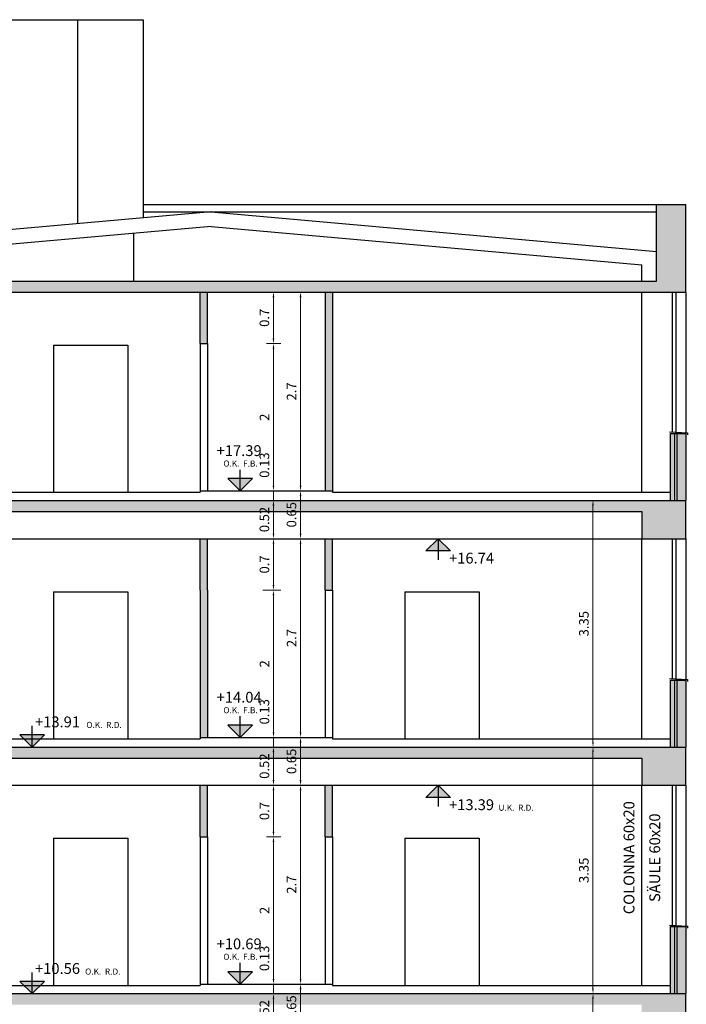
# Model space of a CAD drawing. Extents: x -14053 to -13339, y -14299 to -14218.
# Drawn here: x -14043 to -14034, y -14263 to -14250 of the extents above; entities that cross this region are included whole.
import ezdxf

# ---------------------------------------------------------------- set-up
doc = ezdxf.new("R2010")
doc.units = 0
doc.header["$LTSCALE"] = 1000
doc.header["$MEASUREMENT"] = 0
doc.header["$PDMODE"] = 35
doc.header["$PDSIZE"] = 0.5
doc.layers.get('DEFPOINTS').update_dxf_attribs({"linetype": 'CONTINUOUS'})
for name, color, linetype in [('campitura muri', 251, 'CONTINUOUS'), ('l_CAMPITURA MURI', 252, 'CONTINUOUS'), ('L_linea muri non sezionati', 2, 'CONTINUOUS'), ('L_linea muri sezionati', 4, 'CONTINUOUS'), ('L_linea sottile', 136, 'CONTINUOUS'), ('L_linea vista lontano', 1, 'CONTINUOUS'), ('QUOTE', 1, 'CONTINUOUS')]:
    doc.layers.add(name, color=color, linetype=linetype)
doc.styles.add('ARIAL', font='ARIAL.TTF')
doc.dimstyles.new('1a100', dxfattribs={"dimtxt": 0.13, "dimasz": 0.07, "dimexe": 0.1, "dimexo": 0.8, "dimgap": 0.04, "dimtad": 1, "dimzin": 9, "dimdsep": 46, "dimtxsty": 'ARIAL', "dimcen": 1, "dimclrt": 1, "dimadec": 0, "dimazin": 0, "dimtfac": 1, "dimtmove": 0, "dimatfit": 3, "dimfxl": 1, "dimlwd": 5, "dimlwe": 5, "dimarcsym": 0})

# ---------------------------------------------------------------- blocks, each defined once
blk = doc.blocks.new('*D283')
at = {"layer": 'DEFPOINTS', "color": 0, "transparency": 16777216}
for p in [(-14040.629, -14263.088), (-14039.737, -14263.088), (-14040.634, -14263.608)]:
    blk.add_point(p, dxfattribs=at)
at = {"layer": 'QUOTE', "color": 0, "lineweight": 5, "transparency": 16777216}
for p, q in [((-14039.829, -14263.088), (-14039.637, -14263.088)), ((-14039.737, -14263.538), (-14039.737, -14263.158)), ((-14039.834, -14263.608), (-14039.637, -14263.608))]:
    blk.add_line(p, q, dxfattribs=at)
at = {"layer": 'QUOTE', "color": 0, "transparency": 16777216}
for points in [[(-14039.749, -14263.158), (-14039.726, -14263.158), (-14039.737, -14263.088)], [(-14039.749, -14263.538), (-14039.726, -14263.538), (-14039.737, -14263.608)]]:
    blk.add_solid(points, dxfattribs=at)
at = {"layer": 'QUOTE', "color": 1, "transparency": 16777216, "insert": (-14039.844, -14263.348), "char_height": 0.13, "attachment_point": 5, "rotation": 90, "style": 'ARIAL'}
blk.add_mtext('0.52', dxfattribs=at)
blk = doc.blocks.new('*D284')
at = {"layer": 'DEFPOINTS', "color": 0, "transparency": 16777216}
for p in [(-14040.629, -14262.958), (-14039.737, -14262.958), (-14040.629, -14263.088)]:
    blk.add_point(p, dxfattribs=at)
at = {"layer": 'QUOTE', "color": 0, "lineweight": 5, "transparency": 16777216}
for p, q in [((-14039.737, -14262.888), (-14039.737, -14262.4)), ((-14039.829, -14262.958), (-14039.637, -14262.958)), ((-14039.737, -14263.088), (-14039.737, -14262.958)), ((-14039.829, -14263.088), (-14039.637, -14263.088)), ((-14039.737, -14263.158), (-14039.737, -14263.228))]:
    blk.add_line(p, q, dxfattribs=at)
at = {"layer": 'QUOTE', "color": 0, "transparency": 16777216}
for points in [[(-14039.749, -14262.888), (-14039.726, -14262.888), (-14039.737, -14262.958)], [(-14039.749, -14263.158), (-14039.726, -14263.158), (-14039.737, -14263.088)]]:
    blk.add_solid(points, dxfattribs=at)
at = {"layer": 'QUOTE', "color": 1, "transparency": 16777216, "insert": (-14039.844, -14262.609), "char_height": 0.13, "attachment_point": 5, "rotation": 90, "style": 'ARIAL'}
blk.add_mtext('0.13', dxfattribs=at)
blk = doc.blocks.new('*D285')
at = {"layer": 'DEFPOINTS', "color": 0, "transparency": 16777216}
for p in [(-14040.634, -14260.958), (-14039.737, -14260.958), (-14040.629, -14262.958)]:
    blk.add_point(p, dxfattribs=at)
at = {"layer": 'QUOTE', "color": 0, "lineweight": 5, "transparency": 16777216}
for p, q in [((-14039.834, -14260.958), (-14039.637, -14260.958)), ((-14039.737, -14262.888), (-14039.737, -14261.028)), ((-14039.829, -14262.958), (-14039.637, -14262.958))]:
    blk.add_line(p, q, dxfattribs=at)
at = {"layer": 'QUOTE', "color": 0, "transparency": 16777216}
for points in [[(-14039.749, -14261.028), (-14039.726, -14261.028), (-14039.737, -14260.958)], [(-14039.749, -14262.888), (-14039.726, -14262.888), (-14039.737, -14262.958)]]:
    blk.add_solid(points, dxfattribs=at)
at = {"layer": 'QUOTE', "color": 1, "transparency": 16777216, "insert": (-14039.843, -14261.958), "char_height": 0.13, "attachment_point": 5, "rotation": 90, "style": 'ARIAL'}
blk.add_mtext('2', dxfattribs=at)
blk = doc.blocks.new('*D286')
at = {"layer": 'DEFPOINTS', "color": 0, "transparency": 16777216}
for p in [(-14040.629, -14260.258), (-14039.737, -14260.258), (-14040.634, -14260.958)]:
    blk.add_point(p, dxfattribs=at)
at = {"layer": 'QUOTE', "color": 0, "lineweight": 5, "transparency": 16777216}
for p, q in [((-14039.829, -14260.258), (-14039.637, -14260.258)), ((-14039.737, -14260.888), (-14039.737, -14260.328)), ((-14039.834, -14260.958), (-14039.637, -14260.958))]:
    blk.add_line(p, q, dxfattribs=at)
at = {"layer": 'QUOTE', "color": 0, "transparency": 16777216}
for points in [[(-14039.749, -14260.328), (-14039.726, -14260.328), (-14039.737, -14260.258)], [(-14039.749, -14260.888), (-14039.726, -14260.888), (-14039.737, -14260.958)]]:
    blk.add_solid(points, dxfattribs=at)
at = {"layer": 'QUOTE', "color": 1, "transparency": 16777216, "insert": (-14039.844, -14260.608), "char_height": 0.13, "attachment_point": 5, "rotation": 90, "style": 'ARIAL'}
blk.add_mtext('0.7', dxfattribs=at)
blk = doc.blocks.new('*D287')
at = {"layer": 'DEFPOINTS', "color": 0, "transparency": 16777216}
for p in [(-14040.629, -14259.738), (-14039.737, -14259.738), (-14040.629, -14260.258)]:
    blk.add_point(p, dxfattribs=at)
at = {"layer": 'QUOTE', "color": 0, "lineweight": 5, "transparency": 16777216}
for p, q in [((-14039.829, -14259.738), (-14039.637, -14259.738)), ((-14039.737, -14260.188), (-14039.737, -14259.808)), ((-14039.829, -14260.258), (-14039.637, -14260.258))]:
    blk.add_line(p, q, dxfattribs=at)
at = {"layer": 'QUOTE', "color": 0, "transparency": 16777216}
for points in [[(-14039.749, -14259.808), (-14039.726, -14259.808), (-14039.737, -14259.738)], [(-14039.749, -14260.188), (-14039.726, -14260.188), (-14039.737, -14260.258)]]:
    blk.add_solid(points, dxfattribs=at)
at = {"layer": 'QUOTE', "color": 1, "transparency": 16777216, "insert": (-14039.844, -14259.998), "char_height": 0.13, "attachment_point": 5, "rotation": 90, "style": 'ARIAL'}
blk.add_mtext('0.52', dxfattribs=at)
blk = doc.blocks.new('*D288')
at = {"layer": 'DEFPOINTS', "color": 0, "transparency": 16777216}
for p in [(-14040.629, -14259.608), (-14039.737, -14259.608), (-14040.629, -14259.738)]:
    blk.add_point(p, dxfattribs=at)
at = {"layer": 'QUOTE', "color": 0, "lineweight": 5, "transparency": 16777216}
for p, q in [((-14039.737, -14259.538), (-14039.737, -14259.05)), ((-14039.829, -14259.608), (-14039.637, -14259.608)), ((-14039.737, -14259.738), (-14039.737, -14259.608)), ((-14039.829, -14259.738), (-14039.637, -14259.738)), ((-14039.737, -14259.808), (-14039.737, -14259.878))]:
    blk.add_line(p, q, dxfattribs=at)
at = {"layer": 'QUOTE', "color": 0, "transparency": 16777216}
for points in [[(-14039.749, -14259.538), (-14039.726, -14259.538), (-14039.737, -14259.608)], [(-14039.749, -14259.808), (-14039.726, -14259.808), (-14039.737, -14259.738)]]:
    blk.add_solid(points, dxfattribs=at)
at = {"layer": 'QUOTE', "color": 1, "transparency": 16777216, "insert": (-14039.844, -14259.259), "char_height": 0.13, "attachment_point": 5, "rotation": 90, "style": 'ARIAL'}
blk.add_mtext('0.13', dxfattribs=at)
blk = doc.blocks.new('*D289')
at = {"layer": 'DEFPOINTS', "color": 0, "transparency": 16777216}
for p in [(-14040.684, -14257.608), (-14039.737, -14257.608), (-14040.629, -14259.608)]:
    blk.add_point(p, dxfattribs=at)
at = {"layer": 'QUOTE', "color": 0, "lineweight": 5, "transparency": 16777216}
for p, q in [((-14039.884, -14257.608), (-14039.637, -14257.608)), ((-14039.737, -14259.538), (-14039.737, -14257.678)), ((-14039.829, -14259.608), (-14039.637, -14259.608))]:
    blk.add_line(p, q, dxfattribs=at)
at = {"layer": 'QUOTE', "color": 0, "transparency": 16777216}
for points in [[(-14039.749, -14257.678), (-14039.726, -14257.678), (-14039.737, -14257.608)], [(-14039.749, -14259.538), (-14039.726, -14259.538), (-14039.737, -14259.608)]]:
    blk.add_solid(points, dxfattribs=at)
at = {"layer": 'QUOTE', "color": 1, "transparency": 16777216, "insert": (-14039.843, -14258.608), "char_height": 0.13, "attachment_point": 5, "rotation": 90, "style": 'ARIAL'}
blk.add_mtext('2', dxfattribs=at)
blk = doc.blocks.new('*D290')
at = {"layer": 'DEFPOINTS', "color": 0, "transparency": 16777216}
for p in [(-14040.629, -14256.908), (-14039.737, -14256.908), (-14040.684, -14257.608)]:
    blk.add_point(p, dxfattribs=at)
at = {"layer": 'QUOTE', "color": 0, "lineweight": 5, "transparency": 16777216}
for p, q in [((-14039.829, -14256.908), (-14039.637, -14256.908)), ((-14039.737, -14257.538), (-14039.737, -14256.978)), ((-14039.884, -14257.608), (-14039.637, -14257.608))]:
    blk.add_line(p, q, dxfattribs=at)
at = {"layer": 'QUOTE', "color": 0, "transparency": 16777216}
for points in [[(-14039.749, -14256.978), (-14039.726, -14256.978), (-14039.737, -14256.908)], [(-14039.749, -14257.538), (-14039.726, -14257.538), (-14039.737, -14257.608)]]:
    blk.add_solid(points, dxfattribs=at)
at = {"layer": 'QUOTE', "color": 1, "transparency": 16777216, "insert": (-14039.844, -14257.258), "char_height": 0.13, "attachment_point": 5, "rotation": 90, "style": 'ARIAL'}
blk.add_mtext('0.7', dxfattribs=at)
blk = doc.blocks.new('*D291')
at = {"layer": 'DEFPOINTS', "color": 0, "transparency": 16777216}
for p in [(-14040.629, -14256.388), (-14039.737, -14256.388), (-14040.629, -14256.908)]:
    blk.add_point(p, dxfattribs=at)
at = {"layer": 'QUOTE', "color": 0, "lineweight": 5, "transparency": 16777216}
for p, q in [((-14039.829, -14256.388), (-14039.637, -14256.388)), ((-14039.737, -14256.838), (-14039.737, -14256.458)), ((-14039.829, -14256.908), (-14039.637, -14256.908))]:
    blk.add_line(p, q, dxfattribs=at)
at = {"layer": 'QUOTE', "color": 0, "transparency": 16777216}
for points in [[(-14039.749, -14256.458), (-14039.726, -14256.458), (-14039.737, -14256.388)], [(-14039.749, -14256.838), (-14039.726, -14256.838), (-14039.737, -14256.908)]]:
    blk.add_solid(points, dxfattribs=at)
at = {"layer": 'QUOTE', "color": 1, "transparency": 16777216, "insert": (-14039.844, -14256.648), "char_height": 0.13, "attachment_point": 5, "rotation": 90, "style": 'ARIAL'}
blk.add_mtext('0.52', dxfattribs=at)
blk = doc.blocks.new('*D292')
at = {"layer": 'DEFPOINTS', "color": 0, "transparency": 16777216}
for p in [(-14040.634, -14256.258), (-14039.737, -14256.258), (-14040.629, -14256.388)]:
    blk.add_point(p, dxfattribs=at)
at = {"layer": 'QUOTE', "color": 0, "lineweight": 5, "transparency": 16777216}
for p, q in [((-14039.737, -14256.188), (-14039.737, -14255.7)), ((-14039.834, -14256.258), (-14039.637, -14256.258)), ((-14039.737, -14256.388), (-14039.737, -14256.258)), ((-14039.829, -14256.388), (-14039.637, -14256.388)), ((-14039.737, -14256.458), (-14039.737, -14256.528))]:
    blk.add_line(p, q, dxfattribs=at)
at = {"layer": 'QUOTE', "color": 0, "transparency": 16777216}
for points in [[(-14039.749, -14256.188), (-14039.726, -14256.188), (-14039.737, -14256.258)], [(-14039.749, -14256.458), (-14039.726, -14256.458), (-14039.737, -14256.388)]]:
    blk.add_solid(points, dxfattribs=at)
at = {"layer": 'QUOTE', "color": 1, "transparency": 16777216, "insert": (-14039.844, -14255.909), "char_height": 0.13, "attachment_point": 5, "rotation": 90, "style": 'ARIAL'}
blk.add_mtext('0.13', dxfattribs=at)
blk = doc.blocks.new('*D293')
at = {"layer": 'DEFPOINTS', "color": 0, "transparency": 16777216}
for p in [(-14040.634, -14254.258), (-14039.737, -14254.258), (-14040.634, -14256.258)]:
    blk.add_point(p, dxfattribs=at)
at = {"layer": 'QUOTE', "color": 0, "lineweight": 5, "transparency": 16777216}
for p, q in [((-14039.834, -14254.258), (-14039.637, -14254.258)), ((-14039.737, -14256.188), (-14039.737, -14254.328)), ((-14039.834, -14256.258), (-14039.637, -14256.258))]:
    blk.add_line(p, q, dxfattribs=at)
at = {"layer": 'QUOTE', "color": 0, "transparency": 16777216}
for points in [[(-14039.749, -14254.328), (-14039.726, -14254.328), (-14039.737, -14254.258)], [(-14039.749, -14256.188), (-14039.726, -14256.188), (-14039.737, -14256.258)]]:
    blk.add_solid(points, dxfattribs=at)
at = {"layer": 'QUOTE', "color": 1, "transparency": 16777216, "insert": (-14039.843, -14255.258), "char_height": 0.13, "attachment_point": 5, "rotation": 90, "style": 'ARIAL'}
blk.add_mtext('2', dxfattribs=at)
blk = doc.blocks.new('*D294')
at = {"layer": 'DEFPOINTS', "color": 0, "transparency": 16777216}
for p in [(-14040.629, -14253.558), (-14039.737, -14253.558), (-14040.634, -14254.258)]:
    blk.add_point(p, dxfattribs=at)
at = {"layer": 'QUOTE', "color": 0, "lineweight": 5, "transparency": 16777216}
for p, q in [((-14039.829, -14253.558), (-14039.637, -14253.558)), ((-14039.737, -14254.188), (-14039.737, -14253.628)), ((-14039.834, -14254.258), (-14039.637, -14254.258))]:
    blk.add_line(p, q, dxfattribs=at)
at = {"layer": 'QUOTE', "color": 0, "transparency": 16777216}
for points in [[(-14039.749, -14253.628), (-14039.726, -14253.628), (-14039.737, -14253.558)], [(-14039.749, -14254.188), (-14039.726, -14254.188), (-14039.737, -14254.258)]]:
    blk.add_solid(points, dxfattribs=at)
at = {"layer": 'QUOTE', "color": 1, "transparency": 16777216, "insert": (-14039.844, -14253.908), "char_height": 0.13, "attachment_point": 5, "rotation": 90, "style": 'ARIAL'}
blk.add_mtext('0.7', dxfattribs=at)
blk = doc.blocks.new('*D304')
at = {"layer": 'DEFPOINTS', "color": 0, "transparency": 16777216}
for p in [(-14040.347, -14262.958), (-14039.37, -14262.958), (-14040.347, -14263.608)]:
    blk.add_point(p, dxfattribs=at)
at = {"layer": 'QUOTE', "color": 0, "lineweight": 5, "transparency": 16777216}
for p, q in [((-14039.547, -14262.958), (-14039.27, -14262.958)), ((-14039.37, -14263.538), (-14039.37, -14263.028)), ((-14039.547, -14263.608), (-14039.27, -14263.608))]:
    blk.add_line(p, q, dxfattribs=at)
at = {"layer": 'QUOTE', "color": 0, "transparency": 16777216}
for points in [[(-14039.381, -14263.028), (-14039.358, -14263.028), (-14039.37, -14262.958)], [(-14039.381, -14263.538), (-14039.358, -14263.538), (-14039.37, -14263.608)]]:
    blk.add_solid(points, dxfattribs=at)
at = {"layer": 'QUOTE', "color": 1, "transparency": 16777216, "insert": (-14039.476, -14263.283), "char_height": 0.13, "attachment_point": 5, "rotation": 90, "style": 'ARIAL'}
blk.add_mtext('0.65', dxfattribs=at)
blk = doc.blocks.new('*D305')
at = {"layer": 'DEFPOINTS', "color": 0, "transparency": 16777216}
for p in [(-14040.347, -14260.258), (-14039.37, -14260.258), (-14040.347, -14262.958)]:
    blk.add_point(p, dxfattribs=at)
at = {"layer": 'QUOTE', "color": 0, "lineweight": 5, "transparency": 16777216}
for p, q in [((-14039.547, -14260.258), (-14039.27, -14260.258)), ((-14039.37, -14262.888), (-14039.37, -14260.328)), ((-14039.547, -14262.958), (-14039.27, -14262.958))]:
    blk.add_line(p, q, dxfattribs=at)
at = {"layer": 'QUOTE', "color": 0, "transparency": 16777216}
for points in [[(-14039.381, -14260.328), (-14039.358, -14260.328), (-14039.37, -14260.258)], [(-14039.381, -14262.888), (-14039.358, -14262.888), (-14039.37, -14262.958)]]:
    blk.add_solid(points, dxfattribs=at)
at = {"layer": 'QUOTE', "color": 1, "transparency": 16777216, "insert": (-14039.475, -14261.608), "char_height": 0.13, "attachment_point": 5, "rotation": 90, "style": 'ARIAL'}
blk.add_mtext('2.7', dxfattribs=at)
blk = doc.blocks.new('*D306')
at = {"layer": 'DEFPOINTS', "color": 0, "transparency": 16777216}
for p in [(-14040.347, -14259.608), (-14039.37, -14259.608), (-14040.347, -14260.258)]:
    blk.add_point(p, dxfattribs=at)
at = {"layer": 'QUOTE', "color": 0, "lineweight": 5, "transparency": 16777216}
for p, q in [((-14039.547, -14259.608), (-14039.27, -14259.608)), ((-14039.37, -14260.188), (-14039.37, -14259.678)), ((-14039.547, -14260.258), (-14039.27, -14260.258))]:
    blk.add_line(p, q, dxfattribs=at)
at = {"layer": 'QUOTE', "color": 0, "transparency": 16777216}
for points in [[(-14039.381, -14259.678), (-14039.358, -14259.678), (-14039.37, -14259.608)], [(-14039.381, -14260.188), (-14039.358, -14260.188), (-14039.37, -14260.258)]]:
    blk.add_solid(points, dxfattribs=at)
at = {"layer": 'QUOTE', "color": 1, "transparency": 16777216, "insert": (-14039.476, -14259.933), "char_height": 0.13, "attachment_point": 5, "rotation": 90, "style": 'ARIAL'}
blk.add_mtext('0.65', dxfattribs=at)
blk = doc.blocks.new('*D307')
at = {"layer": 'DEFPOINTS', "color": 0, "transparency": 16777216}
for p in [(-14040.347, -14256.908), (-14039.37, -14256.908), (-14040.347, -14259.608)]:
    blk.add_point(p, dxfattribs=at)
at = {"layer": 'QUOTE', "color": 0, "lineweight": 5, "transparency": 16777216}
for p, q in [((-14039.547, -14256.908), (-14039.27, -14256.908)), ((-14039.37, -14259.538), (-14039.37, -14256.978)), ((-14039.547, -14259.608), (-14039.27, -14259.608))]:
    blk.add_line(p, q, dxfattribs=at)
at = {"layer": 'QUOTE', "color": 0, "transparency": 16777216}
for points in [[(-14039.381, -14256.978), (-14039.358, -14256.978), (-14039.37, -14256.908)], [(-14039.381, -14259.538), (-14039.358, -14259.538), (-14039.37, -14259.608)]]:
    blk.add_solid(points, dxfattribs=at)
at = {"layer": 'QUOTE', "color": 1, "transparency": 16777216, "insert": (-14039.475, -14258.258), "char_height": 0.13, "attachment_point": 5, "rotation": 90, "style": 'ARIAL'}
blk.add_mtext('2.7', dxfattribs=at)
blk = doc.blocks.new('*D308')
at = {"layer": 'DEFPOINTS', "color": 0, "transparency": 16777216}
for p in [(-14040.347, -14256.258), (-14039.37, -14256.258), (-14040.347, -14256.908)]:
    blk.add_point(p, dxfattribs=at)
at = {"layer": 'QUOTE', "color": 0, "lineweight": 5, "transparency": 16777216}
for p, q in [((-14039.547, -14256.258), (-14039.27, -14256.258)), ((-14039.37, -14256.838), (-14039.37, -14256.328)), ((-14039.547, -14256.908), (-14039.27, -14256.908))]:
    blk.add_line(p, q, dxfattribs=at)
at = {"layer": 'QUOTE', "color": 0, "transparency": 16777216}
for points in [[(-14039.381, -14256.328), (-14039.358, -14256.328), (-14039.37, -14256.258)], [(-14039.381, -14256.838), (-14039.358, -14256.838), (-14039.37, -14256.908)]]:
    blk.add_solid(points, dxfattribs=at)
at = {"layer": 'QUOTE', "color": 1, "transparency": 16777216, "insert": (-14039.476, -14256.583), "char_height": 0.13, "attachment_point": 5, "rotation": 90, "style": 'ARIAL'}
blk.add_mtext('0.65', dxfattribs=at)
blk = doc.blocks.new('*D309')
at = {"layer": 'DEFPOINTS', "color": 0, "transparency": 16777216}
for p in [(-14040.347, -14253.558), (-14039.37, -14253.558), (-14040.347, -14256.258)]:
    blk.add_point(p, dxfattribs=at)
at = {"layer": 'QUOTE', "color": 0, "lineweight": 5, "transparency": 16777216}
for p, q in [((-14039.547, -14253.558), (-14039.27, -14253.558)), ((-14039.37, -14256.188), (-14039.37, -14253.628)), ((-14039.547, -14256.258), (-14039.27, -14256.258))]:
    blk.add_line(p, q, dxfattribs=at)
at = {"layer": 'QUOTE', "color": 0, "transparency": 16777216}
for points in [[(-14039.381, -14253.628), (-14039.358, -14253.628), (-14039.37, -14253.558)], [(-14039.381, -14256.188), (-14039.358, -14256.188), (-14039.37, -14256.258)]]:
    blk.add_solid(points, dxfattribs=at)
at = {"layer": 'QUOTE', "color": 1, "transparency": 16777216, "insert": (-14039.475, -14254.908), "char_height": 0.13, "attachment_point": 5, "rotation": 90, "style": 'ARIAL'}
blk.add_mtext('2.7', dxfattribs=at)
blk = doc.blocks.new('*D310')
at = {"layer": 'DEFPOINTS', "color": 0, "transparency": 16777216}
for p in [(-14035.963, -14256.388), (-14035.963, -14259.738), (-14035.397, -14259.738)]:
    blk.add_point(p, dxfattribs=at)
at = {"layer": 'QUOTE', "color": 0, "lineweight": 5, "transparency": 16777216}
for p, q in [((-14035.163, -14256.388), (-14035.297, -14256.388)), ((-14035.397, -14256.458), (-14035.397, -14259.668)), ((-14035.163, -14259.738), (-14035.297, -14259.738))]:
    blk.add_line(p, q, dxfattribs=at)
at = {"layer": 'QUOTE', "color": 0, "transparency": 16777216}
for points in [[(-14035.409, -14256.458), (-14035.386, -14256.458), (-14035.397, -14256.388)], [(-14035.409, -14259.668), (-14035.386, -14259.668), (-14035.397, -14259.738)]]:
    blk.add_solid(points, dxfattribs=at)
at = {"layer": 'QUOTE', "color": 1, "transparency": 16777216, "insert": (-14035.504, -14258.063), "char_height": 0.13, "attachment_point": 5, "rotation": 90, "style": 'ARIAL'}
blk.add_mtext('3.35', dxfattribs=at)
blk = doc.blocks.new('*D311')
at = {"layer": 'DEFPOINTS', "color": 0, "transparency": 16777216}
for p in [(-14035.963, -14259.738), (-14035.963, -14263.088), (-14035.397, -14263.088)]:
    blk.add_point(p, dxfattribs=at)
at = {"layer": 'QUOTE', "color": 0, "lineweight": 5, "transparency": 16777216}
for p, q in [((-14035.163, -14259.738), (-14035.297, -14259.738)), ((-14035.397, -14259.808), (-14035.397, -14263.018)), ((-14035.163, -14263.088), (-14035.297, -14263.088))]:
    blk.add_line(p, q, dxfattribs=at)
at = {"layer": 'QUOTE', "color": 0, "transparency": 16777216}
for points in [[(-14035.409, -14259.808), (-14035.386, -14259.808), (-14035.397, -14259.738)], [(-14035.409, -14263.018), (-14035.386, -14263.018), (-14035.397, -14263.088)]]:
    blk.add_solid(points, dxfattribs=at)
at = {"layer": 'QUOTE', "color": 1, "transparency": 16777216, "insert": (-14035.504, -14261.413), "char_height": 0.13, "attachment_point": 5, "rotation": 90, "style": 'ARIAL'}
blk.add_mtext('3.35', dxfattribs=at)
blk = doc.blocks.new('*D312')
at = {"layer": 'DEFPOINTS', "color": 0, "transparency": 16777216}
for p in [(-14035.963, -14263.088), (-14035.963, -14266.438), (-14035.397, -14266.438)]:
    blk.add_point(p, dxfattribs=at)
at = {"layer": 'QUOTE', "color": 0, "lineweight": 5, "transparency": 16777216}
for p, q in [((-14035.163, -14263.088), (-14035.297, -14263.088)), ((-14035.397, -14263.158), (-14035.397, -14266.368)), ((-14035.163, -14266.438), (-14035.297, -14266.438))]:
    blk.add_line(p, q, dxfattribs=at)
at = {"layer": 'QUOTE', "color": 0, "transparency": 16777216}
for points in [[(-14035.409, -14263.158), (-14035.386, -14263.158), (-14035.397, -14263.088)], [(-14035.409, -14266.368), (-14035.386, -14266.368), (-14035.397, -14266.438)]]:
    blk.add_solid(points, dxfattribs=at)
at = {"layer": 'QUOTE', "color": 1, "transparency": 16777216, "insert": (-14035.504, -14264.763), "char_height": 0.13, "attachment_point": 5, "rotation": 90, "style": 'ARIAL'}
blk.add_mtext('3.35', dxfattribs=at)

msp = doc.modelspace()

# ---------------------------------------------------------------- hatches: boundary and pattern name
at = {"layer": 'l_CAMPITURA MURI'}
h = msp.add_hatch(color=256, dxfattribs=at)
h.paths.add_polyline_path([(-14046.634, -14253.408), (-14046.634, -14252.37), (-14047.034, -14252.37), (-14047.034, -14253.558), (-14046.434, -14253.558), (-14034.734, -14253.558), (-14034.134, -14253.558), (-14034.134, -14252.37), (-14034.534, -14252.37), (-14034.534, -14253.408)])
h.paths.add_polyline_path([(-14043.665, -14253.408), (-14043.629, -14253.408), (-14043.763, -14253.408), (-14043.897, -14253.408), (-14043.824, -14253.408), (-14043.763, -14253.408)], flags=16)
h = msp.add_hatch(color=256, dxfattribs=at)
h.paths.add_polyline_path([(-14038.934, -14253.558), (-14039.034, -14253.558), (-14039.034, -14256.258), (-14038.934, -14256.258)])
h.paths.add_polyline_path([(-14040.634, -14253.558), (-14040.734, -14253.558), (-14040.734, -14254.258), (-14040.634, -14254.258)])
h.paths.add_polyline_path([(-14040.634, -14256.908), (-14040.734, -14256.908), (-14040.734, -14259.608), (-14040.634, -14259.608)])
h.paths.add_polyline_path([(-14038.934, -14256.908), (-14039.034, -14256.908), (-14039.034, -14257.608), (-14038.934, -14257.608)])
h.paths.add_polyline_path([(-14038.934, -14260.258), (-14039.034, -14260.258), (-14039.034, -14260.958), (-14038.934, -14260.958)])
h.paths.add_polyline_path([(-14040.634, -14260.258), (-14040.734, -14260.258), (-14040.734, -14260.958), (-14040.634, -14260.958)])
h.paths.add_polyline_path([(-14038.934, -14263.608), (-14039.034, -14263.608), (-14039.034, -14266.308), (-14038.934, -14266.308)])
h.paths.add_polyline_path([(-14040.634, -14263.608), (-14040.734, -14263.608), (-14040.734, -14266.308), (-14040.634, -14266.308)])
h = msp.add_hatch(color=256, dxfattribs=at)
h.paths.add_polyline_path([(-14034.134, -14255.478), (-14034.254, -14255.478), (-14034.254, -14256.388), (-14034.134, -14256.388)])
h.paths.add_polyline_path([(-14034.284, -14255.478), (-14034.344, -14255.478), (-14034.344, -14256.388), (-14034.284, -14256.388)])
for points in [[(-14034.134, -14256.388), (-14047.034, -14256.388), (-14047.034, -14256.908), (-14046.434, -14256.908), (-14046.434, -14256.538), (-14034.734, -14256.538), (-14034.734, -14256.908), (-14034.134, -14256.908)], [(-14034.134, -14259.738), (-14047.034, -14259.738), (-14047.034, -14260.258), (-14046.434, -14260.258), (-14046.434, -14259.888), (-14034.734, -14259.888), (-14034.734, -14260.258), (-14034.134, -14260.258)], [(-14034.134, -14263.088), (-14047.034, -14263.088), (-14047.034, -14263.608), (-14046.434, -14263.608), (-14046.434, -14263.238), (-14034.734, -14263.238), (-14034.734, -14263.608), (-14034.134, -14263.608)]]:
    msp.add_hatch(color=256, dxfattribs=at).paths.add_polyline_path(points)
h = msp.add_hatch(color=256, dxfattribs=at)
h.paths.add_polyline_path([(-14034.134, -14258.828), (-14034.254, -14258.828), (-14034.254, -14259.738), (-14034.134, -14259.738)])
h.paths.add_polyline_path([(-14034.284, -14258.828), (-14034.344, -14258.828), (-14034.344, -14259.738), (-14034.284, -14259.738)])
h = msp.add_hatch(color=256, dxfattribs=at)
h.paths.add_polyline_path([(-14034.134, -14262.178), (-14034.254, -14262.178), (-14034.254, -14263.088), (-14034.134, -14263.088)])
h.paths.add_polyline_path([(-14034.284, -14262.178), (-14034.344, -14262.178), (-14034.344, -14263.088), (-14034.284, -14263.088)])
at = {"layer": 'QUOTE'}
h = msp.add_hatch(color=256, dxfattribs=at)
h.paths.add_polyline_path([(-14040.024, -14256.092), (-14040.191, -14256.092), (-14040.191, -14256.258)])
h.paths.add_polyline_path([(-14040.191, -14256.092), (-14040.358, -14256.092), (-14040.191, -14256.258)])
h = msp.add_hatch(color=256, dxfattribs=at)
h.paths.add_polyline_path([(-14037.332, -14257.075), (-14037.499, -14257.075), (-14037.499, -14256.908)])
h.paths.add_polyline_path([(-14037.499, -14257.075), (-14037.666, -14257.075), (-14037.499, -14256.908)])
h = msp.add_hatch(color=256, dxfattribs=at)
h.paths.add_polyline_path([(-14040.024, -14259.442), (-14040.191, -14259.442), (-14040.191, -14259.608)])
h.paths.add_polyline_path([(-14040.191, -14259.442), (-14040.358, -14259.442), (-14040.191, -14259.608)])
h = msp.add_hatch(color=256, dxfattribs=at)
h.paths.add_polyline_path([(-14042.85, -14259.572), (-14043.017, -14259.572), (-14043.017, -14259.738)])
h.paths.add_polyline_path([(-14043.017, -14259.572), (-14043.184, -14259.572), (-14043.017, -14259.738)])
h = msp.add_hatch(color=256, dxfattribs=at)
h.paths.add_polyline_path([(-14037.332, -14260.425), (-14037.499, -14260.425), (-14037.499, -14260.258)])
h.paths.add_polyline_path([(-14037.499, -14260.425), (-14037.666, -14260.425), (-14037.499, -14260.258)])
h = msp.add_hatch(color=256, dxfattribs=at)
h.paths.add_polyline_path([(-14040.024, -14262.792), (-14040.191, -14262.792), (-14040.191, -14262.958)])
h.paths.add_polyline_path([(-14040.191, -14262.792), (-14040.358, -14262.792), (-14040.191, -14262.958)])
h = msp.add_hatch(color=256, dxfattribs=at)
h.paths.add_polyline_path([(-14042.85, -14262.922), (-14043.017, -14262.922), (-14043.017, -14263.088)])
h.paths.add_polyline_path([(-14043.017, -14262.922), (-14043.184, -14262.922), (-14043.017, -14263.088)])

# ---------------------------------------------------------------- linework, layer by layer
at = {"layer": 'campitura muri', "ltscale": 0.0001}
msp.add_line((-14042.399, -14249.858), (-14042.399, -14252.63), dxfattribs=at)
at = {"layer": 'L_linea muri non sezionati'}
for p, q in [((-14040.584, -14252.469), (-14046.634, -14253.007)), ((-14040.584, -14252.469), (-14034.534, -14253.007)), ((-14040.584, -14252.669), (-14046.434, -14253.19)), ((-14040.584, -14252.669), (-14034.734, -14253.19)), ((-14034.734, -14253.408), (-14034.734, -14253.19)), ((-14046.434, -14253.558), (-14034.734, -14253.558)), ((-14034.734, -14256.278), (-14034.734, -14253.558)), ((-14034.134, -14253.558), (-14034.134, -14255.478)), ((-14040.734, -14254.258), (-14040.734, -14256.278)), ((-14040.634, -14254.258), (-14040.634, -14256.258)), ((-14046.824, -14256.278), (-14040.734, -14256.278)), ((-14040.734, -14256.258), (-14038.934, -14256.258)), ((-14038.934, -14256.278), (-14034.344, -14256.278)), ((-14046.434, -14256.908), (-14034.734, -14256.908)), ((-14034.734, -14259.628), (-14034.734, -14256.908)), ((-14034.134, -14256.908), (-14034.134, -14258.828)), ((-14039.034, -14257.608), (-14039.034, -14259.608)), ((-14038.934, -14257.608), (-14038.934, -14259.628)), ((-14040.734, -14259.608), (-14038.934, -14259.608)), ((-14040.734, -14259.608), (-14038.934, -14259.608)), ((-14046.824, -14259.628), (-14040.734, -14259.628)), ((-14038.934, -14259.628), (-14034.344, -14259.628)), ((-14046.434, -14260.258), (-14034.734, -14260.258)), ((-14034.734, -14262.978), (-14034.734, -14260.258)), ((-14034.134, -14260.258), (-14034.134, -14262.178)), ((-14040.734, -14260.958), (-14040.734, -14262.978)), ((-14040.634, -14260.958), (-14040.634, -14262.958)), ((-14039.034, -14260.958), (-14039.034, -14262.958)), ((-14038.934, -14260.958), (-14038.934, -14262.978)), ((-14040.734, -14262.958), (-14038.934, -14262.958)), ((-14046.824, -14262.978), (-14040.734, -14262.978)), ((-14038.934, -14262.978), (-14034.344, -14262.978))]:
    msp.add_line(p, q, dxfattribs=at)
for points in [[(-14034.357, -14255.456), (-14034.114, -14255.471), (-14034.113, -14255.499)], [(-14034.357, -14258.806), (-14034.114, -14258.821), (-14034.113, -14258.849)], [(-14034.357, -14262.156), (-14034.114, -14262.171), (-14034.113, -14262.199)]]:
    msp.add_lwpolyline(points, dxfattribs=at)
at = {"layer": 'L_linea muri sezionati'}
for p, q in [((-14034.534, -14252.37), (-14034.134, -14252.37)), ((-14034.534, -14253.408), (-14034.534, -14252.37)), ((-14034.134, -14253.558), (-14034.134, -14252.37)), ((-14046.634, -14253.408), (-14034.534, -14253.408)), ((-14046.434, -14253.558), (-14034.734, -14253.558)), ((-14040.734, -14254.258), (-14040.734, -14253.558)), ((-14040.634, -14254.258), (-14040.634, -14253.558)), ((-14039.034, -14253.558), (-14039.034, -14256.258)), ((-14038.934, -14253.558), (-14038.934, -14256.278)), ((-14034.734, -14253.558), (-14034.134, -14253.558)), ((-14040.734, -14254.258), (-14040.634, -14254.258)), ((-14034.344, -14255.478), (-14034.134, -14255.478)), ((-14034.344, -14256.388), (-14034.344, -14255.478)), ((-14034.284, -14256.388), (-14034.284, -14255.478)), ((-14034.254, -14256.388), (-14034.254, -14255.478)), ((-14034.134, -14255.478), (-14034.134, -14256.388)), ((-14047.034, -14256.388), (-14034.134, -14256.388)), ((-14034.134, -14256.908), (-14034.134, -14256.388)), ((-14046.434, -14256.538), (-14034.734, -14256.538)), ((-14034.734, -14256.538), (-14034.734, -14256.908)), ((-14040.734, -14257.608), (-14040.734, -14256.908)), ((-14040.634, -14257.608), (-14040.634, -14256.908)), ((-14039.034, -14257.608), (-14039.034, -14256.908)), ((-14038.934, -14257.608), (-14038.934, -14256.908)), ((-14034.734, -14256.908), (-14034.134, -14256.908)), ((-14040.734, -14257.608), (-14040.734, -14259.628)), ((-14040.634, -14257.608), (-14040.634, -14259.608)), ((-14039.034, -14257.608), (-14038.934, -14257.608)), ((-14034.344, -14258.828), (-14034.134, -14258.828)), ((-14034.344, -14259.738), (-14034.344, -14258.828)), ((-14034.284, -14259.738), (-14034.284, -14258.828)), ((-14034.254, -14259.738), (-14034.254, -14258.828)), ((-14034.134, -14258.828), (-14034.134, -14259.738)), ((-14047.034, -14259.738), (-14034.134, -14259.738)), ((-14034.134, -14260.258), (-14034.134, -14259.738)), ((-14046.434, -14259.888), (-14034.734, -14259.888)), ((-14034.734, -14259.888), (-14034.734, -14260.258)), ((-14040.734, -14260.958), (-14040.734, -14260.258)), ((-14040.634, -14260.958), (-14040.634, -14260.258)), ((-14039.034, -14260.958), (-14039.034, -14260.258)), ((-14038.934, -14260.958), (-14038.934, -14260.258)), ((-14034.734, -14260.258), (-14034.134, -14260.258)), ((-14040.734, -14260.958), (-14040.634, -14260.958)), ((-14039.034, -14260.958), (-14038.934, -14260.958)), ((-14034.344, -14262.178), (-14034.134, -14262.178)), ((-14034.344, -14263.088), (-14034.344, -14262.178)), ((-14034.284, -14263.088), (-14034.284, -14262.178)), ((-14034.254, -14263.088), (-14034.254, -14262.178)), ((-14034.134, -14262.178), (-14034.134, -14263.088)), ((-14047.034, -14263.088), (-14034.134, -14263.088)), ((-14034.134, -14263.608), (-14034.134, -14263.088))]:
    msp.add_line(p, q, dxfattribs=at)
at = {"layer": 'L_linea sottile'}
for p, q in [((-14041.509, -14252.37), (-14034.534, -14252.37)), ((-14041.509, -14252.469), (-14034.534, -14252.469)), ((-14042.724, -14254.278), (-14041.714, -14254.278)), ((-14042.724, -14254.278), (-14042.724, -14256.278)), ((-14041.714, -14254.278), (-14041.714, -14256.278)), ((-14042.724, -14257.628), (-14041.714, -14257.628)), ((-14042.724, -14257.628), (-14042.724, -14259.628)), ((-14041.714, -14257.628), (-14041.714, -14259.628)), ((-14037.954, -14257.628), (-14036.944, -14257.628)), ((-14037.954, -14257.628), (-14037.954, -14259.628)), ((-14036.944, -14257.628), (-14036.944, -14259.628)), ((-14042.724, -14260.978), (-14041.714, -14260.978)), ((-14042.724, -14260.978), (-14042.724, -14262.978)), ((-14041.714, -14260.978), (-14041.714, -14262.978)), ((-14037.954, -14260.978), (-14036.944, -14260.978)), ((-14037.954, -14260.978), (-14037.954, -14262.978)), ((-14036.944, -14260.978), (-14036.944, -14262.978))]:
    msp.add_line(p, q, dxfattribs=at)
at = {"layer": 'L_linea vista lontano'}
for p, q in [((-14045.809, -14249.858), (-14041.509, -14249.858)), ((-14041.509, -14249.858), (-14041.509, -14252.551)), ((-14041.634, -14253.408), (-14041.634, -14252.763)), ((-14034.322, -14253.558), (-14034.322, -14255.458)), ((-14034.272, -14253.558), (-14034.272, -14255.461)), ((-14034.322, -14256.908), (-14034.322, -14258.808)), ((-14034.272, -14256.908), (-14034.272, -14258.811)), ((-14034.322, -14260.258), (-14034.322, -14262.158)), ((-14034.272, -14260.258), (-14034.272, -14262.161))]:
    msp.add_line(p, q, dxfattribs=at)
at = {"layer": 'QUOTE'}
for p, q in [((-14040.191, -14256.258), (-14040.191, -14255.971)), ((-14037.499, -14256.908), (-14037.499, -14257.195)), ((-14040.191, -14259.608), (-14040.191, -14259.321)), ((-14043.017, -14259.738), (-14043.017, -14259.451)), ((-14037.499, -14260.258), (-14037.499, -14260.545)), ((-14040.191, -14262.958), (-14040.191, -14262.671)), ((-14043.017, -14263.088), (-14043.017, -14262.801))]:
    msp.add_line(p, q, dxfattribs=at)
for points in [[(-14040.191, -14256.258), (-14040.024, -14256.092), (-14040.358, -14256.092)], [(-14037.499, -14256.908), (-14037.332, -14257.075), (-14037.666, -14257.075)], [(-14040.191, -14259.608), (-14040.024, -14259.442), (-14040.358, -14259.442)], [(-14043.017, -14259.738), (-14042.85, -14259.572), (-14043.184, -14259.572)], [(-14037.499, -14260.258), (-14037.332, -14260.425), (-14037.666, -14260.425)], [(-14040.191, -14262.958), (-14040.024, -14262.792), (-14040.358, -14262.792)], [(-14043.017, -14263.088), (-14042.85, -14262.922), (-14043.184, -14262.922)]]:
    msp.add_lwpolyline(points, close=True, dxfattribs=at)

# ---------------------------------------------------------------- texts
at = {"layer": 'QUOTE', "color": 1, "attachment_point": 5, "style": 'ARIAL'}
for s, insert, char_height in [('+17.39', (-14040.204, -14255.731), 0.147), ('O.K.  F.B.', (-14040.185, -14255.898), 0.0823), ('+16.74', (-14037.047, -14257.191), 0.147), ('+14.04', (-14040.204, -14259.081), 0.147), ('O.K.  F.B.', (-14040.185, -14259.248), 0.0823), ('+13.91', (-14042.671, -14259.416), 0.147), ('O.K.  R.D.', (-14042.039, -14259.449), 0.0823), ('+13.39', (-14037.047, -14260.541), 0.147), ('U.K.  R.D.', (-14036.442, -14260.574), 0.0823), ('+10.69', (-14040.204, -14262.431), 0.147), ('O.K.  F.B.', (-14040.185, -14262.598), 0.0823), ('+10.56', (-14042.671, -14262.766), 0.147), ('O.K.  R.D.', (-14042.056, -14262.799), 0.0823)]:
    msp.add_mtext(s, dxfattribs=dict(at, insert=insert, char_height=char_height))
at = {"layer": 'QUOTE', "color": 1, "char_height": 0.147, "attachment_point": 5, "rotation": 90, "style": 'ARIAL'}
for s, insert in [('COLONNA 60x20', (-14034.889, -14261.242)), ('SÄULE 60x20', (-14034.539, -14261.242))]:
    msp.add_mtext(s, dxfattribs=dict(at, insert=insert))

# ---------------------------------------------------------------- dimensions: what is measured, and where the dimension line sits
at = {"layer": 'QUOTE'}
for base, p1, p2, picture, middle in [((-14039.737, -14253.558), (-14040.634, -14254.258), (-14040.629, -14253.558), '*D294', (-14039.844, -14253.908)), ((-14039.37, -14253.558), (-14040.347, -14256.258), (-14040.347, -14253.558), '*D309', (-14039.475, -14254.908)), ((-14039.737, -14254.258), (-14040.634, -14256.258), (-14040.634, -14254.258), '*D293', (-14039.843, -14255.258)), ((-14039.737, -14256.258), (-14040.629, -14256.388), (-14040.634, -14256.258), '*D292', (-14039.844, -14255.909)), ((-14039.37, -14256.258), (-14040.347, -14256.908), (-14040.347, -14256.258), '*D308', (-14039.476, -14256.583)), ((-14039.737, -14256.388), (-14040.629, -14256.908), (-14040.629, -14256.388), '*D291', (-14039.844, -14256.648)), ((-14035.397, -14259.738), (-14035.963, -14256.388), (-14035.963, -14259.738), '*D310', (-14035.504, -14258.063)), ((-14039.737, -14256.908), (-14040.684, -14257.608), (-14040.629, -14256.908), '*D290', (-14039.844, -14257.258)), ((-14039.37, -14256.908), (-14040.347, -14259.608), (-14040.347, -14256.908), '*D307', (-14039.475, -14258.258)), ((-14039.737, -14257.608), (-14040.629, -14259.608), (-14040.684, -14257.608), '*D289', (-14039.843, -14258.608)), ((-14039.737, -14259.608), (-14040.629, -14259.738), (-14040.629, -14259.608), '*D288', (-14039.844, -14259.259)), ((-14039.37, -14259.608), (-14040.347, -14260.258), (-14040.347, -14259.608), '*D306', (-14039.476, -14259.933)), ((-14039.737, -14259.738), (-14040.629, -14260.258), (-14040.629, -14259.738), '*D287', (-14039.844, -14259.998)), ((-14035.397, -14263.088), (-14035.963, -14259.738), (-14035.963, -14263.088), '*D311', (-14035.504, -14261.413)), ((-14039.737, -14260.258), (-14040.634, -14260.958), (-14040.629, -14260.258), '*D286', (-14039.844, -14260.608)), ((-14039.37, -14260.258), (-14040.347, -14262.958), (-14040.347, -14260.258), '*D305', (-14039.475, -14261.608)), ((-14039.737, -14260.958), (-14040.629, -14262.958), (-14040.634, -14260.958), '*D285', (-14039.843, -14261.958)), ((-14039.737, -14262.958), (-14040.629, -14263.088), (-14040.629, -14262.958), '*D284', (-14039.844, -14262.609)), ((-14039.37, -14262.958), (-14040.347, -14263.608), (-14040.347, -14262.958), '*D304', (-14039.476, -14263.283)), ((-14039.737, -14263.088), (-14040.634, -14263.608), (-14040.629, -14263.088), '*D283', (-14039.844, -14263.348)), ((-14035.397, -14266.438), (-14035.963, -14263.088), (-14035.963, -14266.438), '*D312', (-14035.504, -14264.763))]:
    dim = msp.add_linear_dim(base=base, p1=p1, p2=p2, angle=90, dimstyle='1a100', dxfattribs=at)
    dim.commit()
    dim.dimension.update_dxf_attribs({"geometry": picture, "text_midpoint": middle})

doc.saveas('drawing.dxf')
